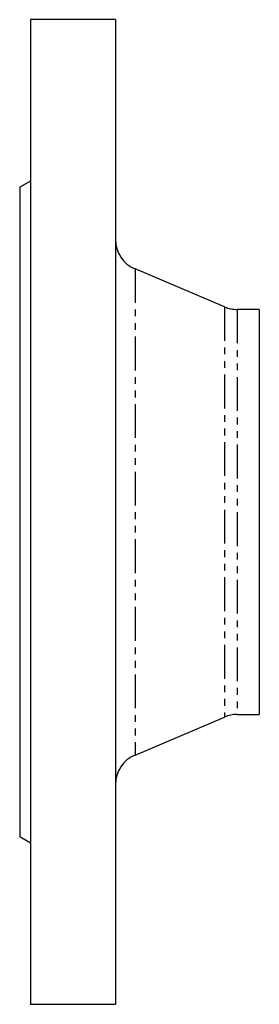
# Model space of a CAD drawing. Extents: x -1845 to 2317, y -156 to 2641.
# Drawn here: x -550 to -505, y 692 to 877 of the extents above; entities that cross this region are included whole.
import ezdxf

# ---------------------------------------------------------------- set-up
doc = ezdxf.new("R2010")
doc.units = 0
doc.header["$MEASUREMENT"] = 0
doc.linetypes.add('PHANTOM', pattern=[12.7, 6.35, -1.27, 1.27, -1.27, 1.27, -1.27])
doc.layers.get('0').update_dxf_attribs({"linetype": 'CONTINUOUS'})

msp = doc.modelspace()

# ---------------------------------------------------------------- linework, layer by layer
at = {"color": 7, "linetype": 'Continuous'}
for p, q in [((-532.29, 877.23), (-548.29, 877.23)), ((-548.29, 877.23), (-548.29, 692.23)), ((-532.29, 877.23), (-532.29, 692.23)), ((-548.29, 846.88), (-550.29, 845.73)), ((-550.29, 845.73), (-550.29, 723.73)), ((-511.81, 823.25), (-528.63, 830.39)), ((-505.29, 822.78), (-509.46, 822.78)), ((-505.29, 822.78), (-505.29, 746.68)), ((-528.63, 739.06), (-511.81, 746.2)), ((-509.46, 746.68), (-505.29, 746.68)), ((-550.29, 723.73), (-548.29, 722.57)), ((-548.29, 692.23), (-532.29, 692.23))]:
    msp.add_line(p, q, dxfattribs=at)
at = {"color": 7, "linetype": 'PHANTOM'}
for p, q in [((-528.63, 830.39), (-528.63, 739.06)), ((-511.81, 823.25), (-511.81, 746.2)), ((-509.46, 822.78), (-509.46, 746.68))]:
    msp.add_line(p, q, dxfattribs=at)
at = {"color": 7, "linetype": 'Continuous'}
for centre, start, end in [((-526.29, 835.92), 180, 247), ((-509.46, 828.78), 247, 270), ((-509.46, 740.68), 90, 113), ((-526.29, 733.53), 113, 180)]:
    msp.add_arc(centre, 6, start, end, dxfattribs=at)

doc.saveas('drawing.dxf')
